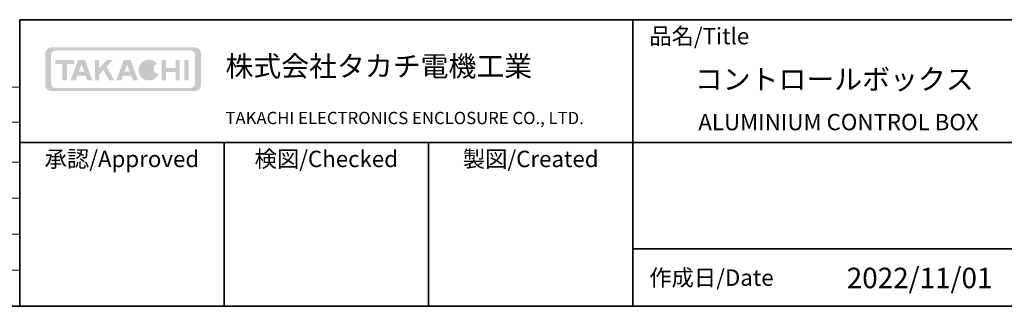
# Model space of a CAD drawing. Units: millimetres. Extents: x 29 to 4390, y 10 to 719.
# Drawn here: x 449 to 690, y 16 to 86 of the extents above; entities that cross this region are included whole.
import ezdxf
from ezdxf.enums import TextEntityAlignment as Align

# ---------------------------------------------------------------- set-up
doc = ezdxf.new("R2010")
doc.units = ezdxf.units.MM
doc.header["$LTSCALE"] = 2
for name, color, linetype, lineweight in [('Border (ISO)', 7, 'Continuous', 35), ('Symbol (ISO)', 7, 'Continuous', 18), ('Title (ISO)', 7, 'Continuous', 35)]:
    doc.layers.add(name, color=color, linetype=linetype, lineweight=lineweight)
doc.layers.add('Hatch (ISO)', color=1, linetype='Continuous', lineweight=18, true_color=0xff0000)
doc.styles.add('Note Text (TK)', font='txt')
doc.styles.add('文字スタイル67', font='arial.ttf')

# ---------------------------------------------------------------- blocks, each defined once
blk = doc.blocks.new('図面枠 tk図枠')
at = {"layer": 'Border (ISO)'}
blk.add_line((14.5, 8), (405.5, 8), dxfattribs=at)
blk = doc.blocks.new('表題欄 tk表題欄')
at = {"layer": 'Hatch (ISO)'}
h = blk.add_hatch(color=256, dxfattribs=at)
edge = h.paths.add_edge_path(flags=0)
edge.add_arc((95.58, 236.3), 0.596, 270, 360)
edge.add_line((96.17, 236.3), (96.17, 239.71))
edge.add_arc((95.58, 239.71), 0.596, 0, 90)
edge.add_line((95.58, 240.31), (79.14, 240.31))
edge.add_arc((79.14, 239.71), 0.596, 90, 180)
edge.add_line((78.54, 239.71), (78.54, 236.3))
edge.add_arc((79.14, 236.3), 0.596, 180, 270)
edge.add_line((79.14, 235.7), (95.58, 235.7))
edge = h.paths.add_edge_path()
edge.add_line((77.84, 239.96), (77.84, 236.05))
edge.add_arc((78.54, 236.05), 0.702, 180, 270)
edge.add_line((78.54, 235.35), (96.17, 235.35))
edge.add_arc((96.17, 236.05), 0.702, 270, 360)
edge.add_line((96.87, 236.05), (96.87, 239.96))
edge.add_arc((96.17, 239.96), 0.702, 0, 90)
edge.add_line((96.17, 240.66), (78.54, 240.66))
edge.add_arc((78.54, 239.96), 0.702, 90, 180)
for points in [[(79.07, 239.15), (79.07, 238.66), (79.92, 238.66), (79.92, 236.66), (80.51, 236.66), (80.51, 238.66), (81.36, 238.66), (81.36, 239.15)], [(85.68, 236.66), (84.94, 237.89), (84.42, 237.32), (84.42, 236.66), (83.9, 236.66), (83.9, 239.15), (84.42, 239.15), (84.42, 238.1), (85.39, 239.15), (86.11, 239.15), (85.32, 238.3), (86.3, 236.66)], [(92.09, 239.15), (92.09, 236.66), (92.61, 236.66), (92.61, 237.66), (93.77, 237.66), (93.77, 236.66), (94.29, 236.66), (94.29, 239.15), (93.77, 239.15), (93.77, 238.15), (92.61, 238.15), (92.61, 239.15)], [(94.84, 239.15), (94.84, 236.66), (95.36, 236.66), (95.36, 239.15)]]:
    blk.add_hatch(color=256, dxfattribs=at).paths.add_polyline_path(points)
h = blk.add_hatch(color=256, dxfattribs=at)
h.paths.add_polyline_path([(82.59, 237.71), (81.95, 237.71), (82.27, 238.58)], flags=0)
h.paths.add_polyline_path([(82.78, 237.2), (81.76, 237.2), (81.57, 236.66), (80.95, 236.66), (81.86, 239.15), (82.68, 239.15), (83.59, 236.66), (82.98, 236.66)])
h = blk.add_hatch(color=256, dxfattribs=at)
h.paths.add_polyline_path([(87.53, 237.71), (88.16, 237.71), (87.85, 238.58)], flags=0)
h.paths.add_polyline_path([(87.14, 236.66), (87.34, 237.2), (88.35, 237.2), (88.55, 236.66), (89.17, 236.66), (88.25, 239.15), (87.44, 239.15), (86.52, 236.66)])
h = blk.add_hatch(color=256, dxfattribs=at)
edge = h.paths.add_edge_path()
edge.add_arc((90.52, 237.9), 1.27, 38.5505, 336.582)
edge.add_line((91.69, 237.4), (91.17, 237.62))
edge.add_ellipse((90.52, 237.9), major_axis=(0, -0.8), ratio=0.867347, start_angle=124.651, end_angle=429.4109, ccw=False)
edge.add_line((91.09, 238.36), (91.52, 238.7))
at = {"layer": 'Title (ISO)'}
for p, q in [((74.71, 244.05), (255.71, 244.05)), ((74.71, 209.05), (74.71, 244.05)), ((149.71, 244.05), (149.71, 209.05)), ((74.71, 229.05), (230.71, 229.05)), ((99.71, 229.05), (99.71, 209.05)), ((124.71, 229.05), (124.71, 209.05)), ((149.71, 216.05), (230.71, 216.05)), ((255.71, 209.05), (74.71, 209.05))]:
    blk.add_line(p, q, dxfattribs=at)
at = {"layer": 'Title (ISO)', "color": 1, "true_color": 0xff0000, "char_height": 2, "line_spacing_factor": 1.5, "style": 'Note Text (TK)'}
for s, insert, attachment_point in [('\\fＭＳ Ｐゴシック|b0|i0;\\H2.0000;品名/Title', (151.71, 242.05), 4), ('\\fＭＳ Ｐゴシック|b0|i0;\\H2.0000;承認/Approved', (87.21, 227.05), 5), ('\\fＭＳ Ｐゴシック|b0|i0;\\H2.0000;検図/Checked', (112.21, 227.05), 5), ('\\fＭＳ Ｐゴシック|b0|i0;\\H2.0000;製図/Created', (137.21, 227.05), 5), ('\\fＭＳ Ｐゴシック|b0|i0;\\H2.0000;作成日/Date', (151.71, 212.55), 4)]:
    blk.add_mtext(s, dxfattribs=dict(at, insert=insert, attachment_point=attachment_point))
at = {"layer": 'Title (ISO)', "color": 7, "attachment_point": 4, "line_spacing_factor": 1.5, "style": 'Note Text (TK)'}
for s, insert, char_height in [('株式会社タカチ電機工業', (99.87, 238.05), 2.5), ('\\fArial|b0|i0;\\H1.4986;TAKACHI ELECTRONICS ENCLOSURE CO., LTD.', (99.87, 232.05), 1.4986)]:
    blk.add_mtext(s, dxfattribs=dict(at, insert=insert, char_height=char_height))
at = {"layer": 'Title (ISO)', "color": 7}
for tag, p, height, style in [('<品名>_001', (157.28, 235.53), 2.5, 'Note Text (TK)'), ('<Title>_001', (157.71, 230.55), 2, '文字スタイル67'), ('<尺度>_001', (240.82, 222.3), 2.5, 'Note Text (TK)'), ('<ページ_No.>_001', (238.1, 213.3), 2.5, 'Note Text (TK)'), ('<総ページ数>_001', (246.79, 213.3), 2.5, 'Note Text (TK)'), ('作成日_001', (175.62, 211.26), 2.5, 'Note Text (TK)')]:
    blk.add_attdef(tag, p, '', height=height, dxfattribs=dict(at, style=style))
at = {"layer": 'Title (ISO)', "color": 7, "style": 'Note Text (TK)'}
blk.add_attdef('<承認>', text='', height=2.5, dxfattribs=at).set_placement((87.21, 217.05), align=Align.MIDDLE_CENTER)
blk = doc.blocks.new('テーブル1')
at = {"layer": 'Symbol (ISO)'}
for p, q in [((80.5, 34.78), (224.5, 34.78)), ((224.5, 34.78), (224.5, 30.5)), ((80.5, 30.5), (224.5, 30.5)), ((224.5, 30.5), (224.5, 25.6)), ((80.5, 25.6), (224.5, 25.6)), ((224.5, 25.6), (224.5, 8)), ((80.5, 21.2), (224.5, 21.2)), ((80.5, 16.8), (224.5, 16.8)), ((80.5, 12.4), (224.5, 12.4)), ((80.5, 8), (224.5, 8))]:
    blk.add_line(p, q, dxfattribs=at)

msp = doc.modelspace()

# ---------------------------------------------------------------- block references
at = {"xscale": 2, "yscale": 2, "zscale": 2}
for name in ['図面枠 tk図枠', 'テーブル1']:
    msp.add_blockref(name, (0, 0), dxfattribs=at)
ref = msp.add_blockref('表題欄 tk表題欄', (299.5824, -402.1055), dxfattribs=dict(xscale=2, yscale=2, zscale=2))
ref.add_attrib('<品名>_001', 'コントロールボックス', (614.1477, 68.9602), dxfattribs={"layer": 'Title (ISO)', "color": 7, "height": 5, "style": 'Note Text (TK)'})
ref.add_attrib('作成日_001', '2022/11/01', (651.3153, 20.4148), dxfattribs={"layer": 'Title (ISO)', "color": 7, "height": 5, "style": 'Note Text (TK)'})
ref.add_attrib('<Title>_001', 'ALUMINIUM CONTROL BOX', (615, 58.9973), dxfattribs={"layer": 'Title (ISO)', "color": 7, "height": 4, "style": '文字スタイル67'})

doc.saveas('drawing.dxf')
